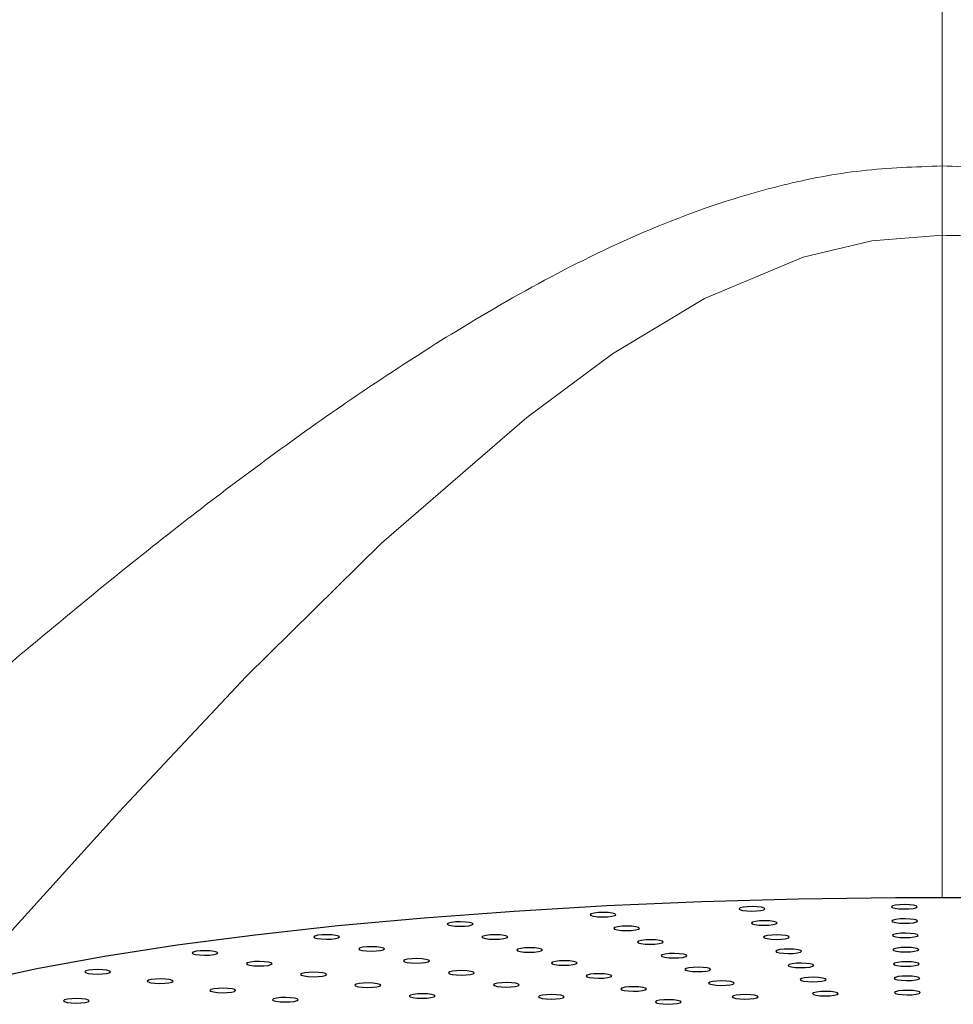
# Model space of a CAD drawing. Units: millimetres. Extents: x 0 to 420, y 0 to 297.
# Drawn here: x 125 to 127, y 81 to 82 of the extents above; entities that cross this region are included whole.
import ezdxf

# ---------------------------------------------------------------- set-up
doc = ezdxf.new("R2010")
doc.units = ezdxf.units.MM
doc.linetypes.add('SLD-Continua', pattern=[0])
doc.layers.add('GRUIXUDA', color=7, linetype='SLD-Continua', lineweight=35)
doc.styles.add('SLDTEXTSTYLE1', font='TXT', dxfattribs={"width": 0.75})
doc.dimstyles.new('SLDDIMSTYLE0', dxfattribs={"dimtxt": 2.116667, "dimasz": 2.116667, "dimexe": 0, "dimexo": 0.0625, "dimgap": 0.529167, "dimtad": 1, "dimlfac": 30, "dimrnd": 1e-09, "dimzin": 12, "dimdsep": 46, "dimtxsty": 'SLDTEXTSTYLE1', "dimsah": 1, "dimcen": 0.09, "dimadec": 0, "dimazin": 3, "dimtol": 1, "dimtp": 10, "dimtm": 10, "dimtfac": 1, "dimtofl": 0, "dimtmove": 0, "dimatfit": 3, "dimfxl": 1, "dimfrac": 2, "dimtolj": 1, "dimarcsym": 0})

# ---------------------------------------------------------------- blocks, each defined once
blk = doc.blocks.new('_D_2')
at = {"layer": 'GRUIXUDA'}
for p, q in [((126.5439, 178.2507), (80.7209, 178.2507)), ((80.7209, 178.2507), (80.7209, 44.9173)), ((126.5439, 44.9173), (80.7209, 44.9173))]:
    blk.add_line(p, q, dxfattribs=at)
for points in [[(80.7209, 178.2507), (80.3953, 176.134), (81.0466, 176.134)], [(80.7209, 44.9173), (81.0466, 47.034), (80.3953, 47.034)]]:
    blk.add_solid(points, dxfattribs=at)
at = {"layer": 'GRUIXUDA', "char_height": 2.11667, "attachment_point": 1, "rotation": 90, "style": 'SLDTEXTSTYLE1'}
for s, insert in [('±10', (77.9924, 112.7776)), ('4000', (77.9924, 105.7279))]:
    blk.add_mtext(s, dxfattribs=dict(at, insert=insert))

msp = doc.modelspace()

# ---------------------------------------------------------------- linework, layer by layer
at = {"color": 8, "linetype": 'SLD-Continua', "lineweight": 18, "flags": 128}
msp.add_lwpolyline([(124.95621, 80.70281), (125.0023, 80.75492), (125.21091, 80.98493), (125.41729, 81.20458), (125.63608, 81.42054), (125.87132, 81.62399), (126.01025, 81.72685), (126.15929, 81.81643), (126.31902, 81.88337), (126.43008, 81.90987), (126.54392, 81.91873), (126.54392, 81.91873), (126.54392, 81.91873)], dxfattribs=at)
at = {"color": 7, "linetype": 'SLD-Continua', "lineweight": 25, "flags": 128}
for points in [[(127.24418, 80.824), (127.09429, 80.83282), (126.94078, 80.83951), (126.78465, 80.844), (126.62694, 80.84628), (126.46867, 80.84634), (126.31091, 80.84416), (126.15468, 80.83978), (126.00101, 80.8332), (125.85092, 80.82448), (125.7054, 80.81368), (125.5654, 80.80087), (125.43185, 80.78612), (125.30562, 80.76954), (125.18755, 80.75124), (125.07842, 80.73134), (124.97894, 80.70996), (124.88978, 80.68726), (124.81151, 80.66337)], [(126.22753, 80.82531), (126.23546, 80.82499), (126.24347, 80.82523), (126.25036, 80.82598), (126.25507, 80.82713), (126.25689, 80.82851), (126.25554, 80.8299), (126.25123, 80.83109), (126.2446, 80.83191), (126.23668, 80.83223), (126.22866, 80.83199), (126.22178, 80.83124), (126.21706, 80.83009), (126.21524, 80.82872), (126.2166, 80.82733), (126.22091, 80.82613), (126.22753, 80.82531)], [(126.4741, 80.82865), (126.48202, 80.82833), (126.49003, 80.82857), (126.49692, 80.82932), (126.50164, 80.83047), (126.50345, 80.83184), (126.5021, 80.83323), (126.49779, 80.83443), (126.49116, 80.83525), (126.48324, 80.83556), (126.47523, 80.83533), (126.46834, 80.83458), (126.46362, 80.83343), (126.46181, 80.83205), (126.46316, 80.83066), (126.46747, 80.82946), (126.4741, 80.82865)], [(125.98622, 80.81591), (125.99414, 80.8156), (126.00215, 80.81583), (126.00904, 80.81659), (126.01376, 80.81773), (126.01557, 80.81911), (126.01422, 80.8205), (126.00991, 80.8217), (126.00328, 80.82251), (125.99536, 80.82283), (125.98735, 80.8226), (125.98046, 80.82185), (125.97574, 80.8207), (125.97393, 80.81932), (125.97528, 80.81793), (125.97959, 80.81673), (125.98622, 80.81591)], [(125.75505, 80.80065), (125.76298, 80.80034), (125.77099, 80.80057), (125.77788, 80.80132), (125.78259, 80.80247), (125.78441, 80.80385), (125.78306, 80.80524), (125.77875, 80.80643), (125.77212, 80.80725), (125.7642, 80.80757), (125.75618, 80.80733), (125.7493, 80.80658), (125.74458, 80.80544), (125.74276, 80.80406), (125.74412, 80.80267), (125.74843, 80.80147), (125.75505, 80.80065)], [(126.02459, 80.79374), (126.03252, 80.79343), (126.04053, 80.79366), (126.04742, 80.79441), (126.05213, 80.79556), (126.05395, 80.79694), (126.0526, 80.79833), (126.04828, 80.79952), (126.04166, 80.80034), (126.03374, 80.80066), (126.02572, 80.80042), (126.01883, 80.79967), (126.01412, 80.79853), (126.0123, 80.79715), (126.01365, 80.79576), (126.01797, 80.79456), (126.02459, 80.79374)], [(126.24735, 80.80242), (126.25527, 80.8021), (126.26329, 80.80233), (126.27018, 80.80308), (126.27489, 80.80423), (126.27671, 80.80561), (126.27536, 80.807), (126.27104, 80.8082), (126.26442, 80.80902), (126.25649, 80.80933), (126.24848, 80.80909), (126.24159, 80.80835), (126.23688, 80.8072), (126.23506, 80.80582), (126.23641, 80.80443), (126.24073, 80.80323), (126.24735, 80.80242)], [(126.47494, 80.80549), (126.48287, 80.80518), (126.49088, 80.80541), (126.49777, 80.80616), (126.50248, 80.80731), (126.5043, 80.80869), (126.50295, 80.81008), (126.49864, 80.81128), (126.49201, 80.8121), (126.48409, 80.81241), (126.47607, 80.81217), (126.46919, 80.81143), (126.46447, 80.81028), (126.46265, 80.8089), (126.46401, 80.80751), (126.46832, 80.80631), (126.47494, 80.80549)], [(125.53876, 80.77983), (125.54668, 80.77952), (125.55469, 80.77975), (125.56158, 80.7805), (125.56629, 80.78165), (125.56811, 80.78302), (125.56676, 80.78442), (125.56245, 80.78561), (125.55582, 80.78643), (125.5479, 80.78675), (125.53988, 80.78651), (125.533, 80.78576), (125.52828, 80.78461), (125.52646, 80.78324), (125.52782, 80.78185), (125.53213, 80.78065), (125.53876, 80.77983)], [(125.81121, 80.77965), (125.81914, 80.77934), (125.82715, 80.77957), (125.83404, 80.78032), (125.83875, 80.78147), (125.84057, 80.78285), (125.83922, 80.78424), (125.8349, 80.78544), (125.82828, 80.78625), (125.82036, 80.78657), (125.81234, 80.78633), (125.80545, 80.78559), (125.80074, 80.78443), (125.79892, 80.78306), (125.80027, 80.78167), (125.80459, 80.78047), (125.81121, 80.77965)], [(126.26716, 80.77952), (126.27509, 80.7792), (126.2831, 80.77944), (126.28999, 80.78019), (126.2947, 80.78134), (126.29652, 80.78271), (126.29517, 80.7841), (126.29085, 80.7853), (126.28423, 80.78612), (126.27631, 80.78643), (126.26829, 80.7862), (126.2614, 80.78545), (126.25669, 80.7843), (126.25487, 80.78292), (126.25622, 80.78153), (126.26054, 80.78034), (126.26716, 80.77952)], [(126.47579, 80.78234), (126.48372, 80.78203), (126.49173, 80.78226), (126.49862, 80.78301), (126.50333, 80.78416), (126.50515, 80.78554), (126.5038, 80.78693), (126.49948, 80.78812), (126.49286, 80.78894), (126.48494, 80.78926), (126.47692, 80.78902), (126.47003, 80.78827), (126.46532, 80.78712), (126.4635, 80.78575), (126.46485, 80.78436), (126.46917, 80.78316), (126.47579, 80.78234)], [(126.06297, 80.77157), (126.07089, 80.77125), (126.07891, 80.77149), (126.0858, 80.77224), (126.09051, 80.77339), (126.09233, 80.77476), (126.09098, 80.77615), (126.08666, 80.77735), (126.08004, 80.77817), (126.07212, 80.77849), (126.0641, 80.77825), (126.05721, 80.7775), (126.0525, 80.77635), (126.05068, 80.77497), (126.05203, 80.77358), (126.05635, 80.77239), (126.06297, 80.77157)], [(125.34172, 80.75388), (125.34964, 80.75356), (125.35766, 80.7538), (125.36455, 80.75454), (125.36926, 80.7557), (125.37108, 80.75707), (125.36973, 80.75846), (125.36541, 80.75966), (125.35879, 80.76048), (125.35087, 80.7608), (125.34285, 80.76056), (125.33596, 80.75981), (125.33125, 80.75866), (125.32943, 80.75728), (125.33078, 80.75589), (125.3351, 80.7547), (125.34172, 80.75388)], [(125.61155, 80.76043), (125.61948, 80.76012), (125.62749, 80.76035), (125.63438, 80.7611), (125.63909, 80.76225), (125.64091, 80.76363), (125.63956, 80.76502), (125.63524, 80.76622), (125.62862, 80.76703), (125.6207, 80.76735), (125.61268, 80.76712), (125.60579, 80.76637), (125.60108, 80.76521), (125.59926, 80.76384), (125.60061, 80.76245), (125.60493, 80.76125), (125.61155, 80.76043)], [(125.86737, 80.75865), (125.8753, 80.75834), (125.88331, 80.75857), (125.8902, 80.75932), (125.89491, 80.76047), (125.89673, 80.76185), (125.89538, 80.76324), (125.89106, 80.76444), (125.88444, 80.76525), (125.87652, 80.76557), (125.8685, 80.76534), (125.86161, 80.76459), (125.8569, 80.76344), (125.85508, 80.76206), (125.85643, 80.76067), (125.86075, 80.75947), (125.86737, 80.75865)], [(126.10135, 80.74939), (126.10927, 80.74908), (126.11729, 80.74932), (126.12418, 80.75006), (126.12889, 80.75121), (126.13071, 80.75259), (126.12936, 80.75398), (126.12504, 80.75518), (126.11842, 80.756), (126.11049, 80.75631), (126.10248, 80.75608), (126.09559, 80.75533), (126.09088, 80.75418), (126.08906, 80.7528), (126.09041, 80.75141), (126.09473, 80.75021), (126.10135, 80.74939)], [(126.28698, 80.75662), (126.2949, 80.75631), (126.30292, 80.75654), (126.3098, 80.75729), (126.31452, 80.75844), (126.31634, 80.75982), (126.31499, 80.76121), (126.31067, 80.7624), (126.30405, 80.76322), (126.29612, 80.76354), (126.28811, 80.7633), (126.28122, 80.76256), (126.27651, 80.7614), (126.27469, 80.76003), (126.27604, 80.75864), (126.28035, 80.75744), (126.28698, 80.75662)], [(126.47664, 80.75919), (126.48456, 80.75887), (126.49258, 80.75911), (126.49947, 80.75986), (126.50418, 80.76101), (126.506, 80.76238), (126.50465, 80.76378), (126.50033, 80.76497), (126.49371, 80.76579), (126.48579, 80.7661), (126.47777, 80.76587), (126.47088, 80.76512), (126.46617, 80.76397), (126.46435, 80.7626), (126.4657, 80.7612), (126.47002, 80.76001), (126.47664, 80.75919)], [(125.42968, 80.73648), (125.4376, 80.73616), (125.44561, 80.73639), (125.4525, 80.73714), (125.45721, 80.7383), (125.45903, 80.73967), (125.45768, 80.74106), (125.45337, 80.74226), (125.44674, 80.74308), (125.43882, 80.74339), (125.4308, 80.74316), (125.42392, 80.74241), (125.4192, 80.74126), (125.41738, 80.73988), (125.41874, 80.73849), (125.42305, 80.7373), (125.42968, 80.73648)], [(125.68435, 80.74103), (125.69227, 80.74072), (125.70029, 80.74095), (125.70718, 80.74171), (125.71189, 80.74285), (125.71371, 80.74423), (125.71236, 80.74562), (125.70804, 80.74682), (125.70142, 80.74764), (125.6935, 80.74795), (125.68548, 80.74772), (125.67859, 80.74697), (125.67388, 80.74582), (125.67206, 80.74444), (125.67341, 80.74305), (125.67773, 80.74185), (125.68435, 80.74103)], [(125.92353, 80.73765), (125.93146, 80.73734), (125.93947, 80.73757), (125.94636, 80.73832), (125.95107, 80.73947), (125.95289, 80.74085), (125.95154, 80.74224), (125.94722, 80.74344), (125.9406, 80.74425), (125.93268, 80.74457), (125.92466, 80.74434), (125.91777, 80.74359), (125.91306, 80.74244), (125.91124, 80.74106), (125.91259, 80.73967), (125.91691, 80.73847), (125.92353, 80.73765)], [(126.30679, 80.73373), (126.31472, 80.73341), (126.32273, 80.73365), (126.32962, 80.73439), (126.33433, 80.73555), (126.33615, 80.73692), (126.3348, 80.73831), (126.33048, 80.73951), (126.32386, 80.74033), (126.31594, 80.74065), (126.30792, 80.74041), (126.30103, 80.73966), (126.29632, 80.73851), (126.2945, 80.73713), (126.29585, 80.73574), (126.30017, 80.73455), (126.30679, 80.73373)], [(126.47749, 80.73604), (126.48541, 80.73572), (126.49343, 80.73596), (126.50032, 80.7367), (126.50503, 80.73786), (126.50685, 80.73923), (126.5055, 80.74062), (126.50118, 80.74182), (126.49456, 80.74264), (126.48663, 80.74295), (126.47862, 80.74272), (126.47173, 80.74197), (126.46702, 80.74082), (126.4652, 80.73944), (126.46655, 80.73805), (126.47087, 80.73685), (126.47749, 80.73604)], [(125.16796, 80.72332), (125.17589, 80.723), (125.1839, 80.72324), (125.19079, 80.72399), (125.1955, 80.72514), (125.19732, 80.72651), (125.19597, 80.72791), (125.19165, 80.7291), (125.18503, 80.72992), (125.17711, 80.73023), (125.16909, 80.73), (125.1622, 80.72925), (125.15749, 80.7281), (125.15567, 80.72673), (125.15702, 80.72533), (125.16134, 80.72414), (125.16796, 80.72332)], [(125.51763, 80.71908), (125.52555, 80.71876), (125.53357, 80.71899), (125.54046, 80.71974), (125.54517, 80.72089), (125.54699, 80.72227), (125.54564, 80.72366), (125.54132, 80.72486), (125.5347, 80.72568), (125.52677, 80.72599), (125.51876, 80.72576), (125.51187, 80.72501), (125.50716, 80.72386), (125.50534, 80.72248), (125.50669, 80.72109), (125.51101, 80.71989), (125.51763, 80.71908)], [(125.75715, 80.72164), (125.76507, 80.72132), (125.77309, 80.72156), (125.77997, 80.72231), (125.78469, 80.72346), (125.78651, 80.72483), (125.78515, 80.72622), (125.78084, 80.72742), (125.77422, 80.72824), (125.76629, 80.72855), (125.75828, 80.72832), (125.75139, 80.72757), (125.74668, 80.72642), (125.74486, 80.72504), (125.74621, 80.72365), (125.75052, 80.72246), (125.75715, 80.72164)], [(125.97969, 80.71666), (125.98761, 80.71634), (125.99563, 80.71657), (126.00252, 80.71732), (126.00723, 80.71847), (126.00905, 80.71985), (126.0077, 80.72124), (126.00338, 80.72244), (125.99676, 80.72326), (125.98884, 80.72357), (125.98082, 80.72334), (125.97393, 80.72259), (125.96922, 80.72144), (125.9674, 80.72006), (125.96875, 80.71867), (125.97307, 80.71747), (125.97969, 80.71666)], [(126.13973, 80.72722), (126.14765, 80.72691), (126.15566, 80.72714), (126.16255, 80.72789), (126.16727, 80.72904), (126.16908, 80.73042), (126.16773, 80.73181), (126.16342, 80.733), (126.15679, 80.73382), (126.14887, 80.73414), (126.14086, 80.73391), (126.13397, 80.73315), (126.12926, 80.73201), (126.12744, 80.73063), (126.12879, 80.72924), (126.1331, 80.72804), (126.13973, 80.72722)], [(125.26928, 80.70827), (125.27721, 80.70795), (125.28522, 80.70819), (125.29211, 80.70894), (125.29682, 80.71009), (125.29864, 80.71146), (125.29729, 80.71285), (125.29297, 80.71405), (125.28635, 80.71487), (125.27843, 80.71519), (125.27041, 80.71495), (125.26352, 80.7142), (125.25881, 80.71305), (125.25699, 80.71167), (125.25834, 80.71028), (125.26266, 80.70909), (125.26928, 80.70827)], [(125.60558, 80.70168), (125.61351, 80.70136), (125.62152, 80.70159), (125.62841, 80.70234), (125.63312, 80.70349), (125.63494, 80.70487), (125.63359, 80.70626), (125.62927, 80.70746), (125.62265, 80.70828), (125.61473, 80.70859), (125.60671, 80.70836), (125.59982, 80.70761), (125.59511, 80.70646), (125.59329, 80.70508), (125.59464, 80.70369), (125.59896, 80.70249), (125.60558, 80.70168)], [(125.82995, 80.70224), (125.83787, 80.70193), (125.84588, 80.70216), (125.85277, 80.70291), (125.85748, 80.70406), (125.8593, 80.70543), (125.85795, 80.70683), (125.85364, 80.70802), (125.84701, 80.70884), (125.83909, 80.70916), (125.83107, 80.70892), (125.82419, 80.70817), (125.81947, 80.70702), (125.81766, 80.70565), (125.81901, 80.70425), (125.82332, 80.70306), (125.82995, 80.70224)], [(126.1781, 80.70505), (126.18603, 80.70473), (126.19404, 80.70497), (126.20093, 80.70572), (126.20564, 80.70687), (126.20746, 80.70824), (126.20611, 80.70963), (126.2018, 80.71083), (126.19517, 80.71165), (126.18725, 80.71197), (126.17923, 80.71173), (126.17234, 80.71098), (126.16763, 80.70983), (126.16581, 80.70845), (126.16716, 80.70706), (126.17148, 80.70587), (126.1781, 80.70505)], [(126.32661, 80.71083), (126.33453, 80.71052), (126.34255, 80.71075), (126.34943, 80.7115), (126.35415, 80.71265), (126.35597, 80.71403), (126.35461, 80.71542), (126.3503, 80.71661), (126.34368, 80.71743), (126.33575, 80.71775), (126.32774, 80.71751), (126.32085, 80.71676), (126.31614, 80.71561), (126.31432, 80.71424), (126.31567, 80.71285), (126.31998, 80.71165), (126.32661, 80.71083)], [(126.47834, 80.71289), (126.48626, 80.71257), (126.49428, 80.7128), (126.50116, 80.71355), (126.50588, 80.7147), (126.5077, 80.71608), (126.50634, 80.71747), (126.50203, 80.71867), (126.49541, 80.71949), (126.48748, 80.7198), (126.47947, 80.71956), (126.47258, 80.71882), (126.46787, 80.71767), (126.46605, 80.71629), (126.4674, 80.7149), (126.47171, 80.7137), (126.47834, 80.71289)], [(125.3706, 80.69322), (125.37853, 80.6929), (125.38654, 80.69314), (125.39343, 80.69389), (125.39814, 80.69504), (125.39996, 80.69641), (125.39861, 80.69781), (125.39429, 80.699), (125.38767, 80.69982), (125.37975, 80.70013), (125.37173, 80.6999), (125.36484, 80.69915), (125.36013, 80.698), (125.35831, 80.69663), (125.35966, 80.69523), (125.36398, 80.69403), (125.3706, 80.69322)], [(125.69354, 80.68427), (125.70146, 80.68396), (125.70948, 80.68419), (125.71636, 80.68494), (125.72108, 80.68609), (125.7229, 80.68747), (125.72154, 80.68886), (125.71723, 80.69006), (125.7106, 80.69088), (125.70268, 80.69119), (125.69467, 80.69095), (125.68778, 80.6902), (125.68307, 80.68906), (125.68125, 80.68768), (125.6826, 80.68629), (125.68691, 80.68509), (125.69354, 80.68427)], [(125.90274, 80.68284), (125.91067, 80.68253), (125.91868, 80.68276), (125.92557, 80.68351), (125.93028, 80.68466), (125.9321, 80.68604), (125.93075, 80.68743), (125.92643, 80.68863), (125.91981, 80.68944), (125.91189, 80.68976), (125.90387, 80.68952), (125.89698, 80.68878), (125.89227, 80.68762), (125.89045, 80.68625), (125.8918, 80.68486), (125.89612, 80.68366), (125.90274, 80.68284)], [(126.03585, 80.69566), (126.04377, 80.69534), (126.05179, 80.69558), (126.05868, 80.69632), (126.06339, 80.69748), (126.06521, 80.69885), (126.06386, 80.70024), (126.05954, 80.70144), (126.05292, 80.70226), (126.045, 80.70257), (126.03698, 80.70234), (126.03009, 80.70159), (126.02538, 80.70044), (126.02356, 80.69906), (126.02491, 80.69767), (126.02923, 80.69647), (126.03585, 80.69566)], [(126.21648, 80.68288), (126.2244, 80.68256), (126.23242, 80.68279), (126.23931, 80.68354), (126.24402, 80.6847), (126.24584, 80.68607), (126.24449, 80.68746), (126.24017, 80.68866), (126.23355, 80.68948), (126.22563, 80.68979), (126.21761, 80.68956), (126.21072, 80.68881), (126.20601, 80.68766), (126.20419, 80.68628), (126.20554, 80.68489), (126.20986, 80.68369), (126.21648, 80.68288)], [(126.34642, 80.68793), (126.35434, 80.68762), (126.36236, 80.68786), (126.36925, 80.6886), (126.37396, 80.68975), (126.37578, 80.69113), (126.37443, 80.69252), (126.37011, 80.69372), (126.36349, 80.69453), (126.35557, 80.69485), (126.34755, 80.69462), (126.34066, 80.69387), (126.33595, 80.69272), (126.33413, 80.69134), (126.33548, 80.68995), (126.3398, 80.68875), (126.34642, 80.68793)], [(126.47919, 80.68973), (126.48711, 80.68942), (126.49512, 80.68965), (126.50201, 80.6904), (126.50673, 80.69155), (126.50854, 80.69293), (126.50719, 80.69432), (126.50288, 80.69551), (126.49625, 80.69633), (126.48833, 80.69665), (126.48032, 80.69641), (126.47343, 80.69566), (126.46871, 80.69452), (126.4669, 80.69314), (126.46825, 80.69175), (126.47256, 80.69055), (126.47919, 80.68973)], [(125.13364, 80.67638), (125.14157, 80.67607), (125.14958, 80.6763), (125.15647, 80.67705), (125.16118, 80.6782), (125.163, 80.67958), (125.16165, 80.68097), (125.15733, 80.68216), (125.15071, 80.68298), (125.14279, 80.6833), (125.13477, 80.68306), (125.12788, 80.68232), (125.12317, 80.68116), (125.12135, 80.67979), (125.1227, 80.6784), (125.12702, 80.6772), (125.13364, 80.67638)], [(125.47192, 80.67817), (125.47985, 80.67785), (125.48786, 80.67808), (125.49475, 80.67884), (125.49946, 80.67998), (125.50128, 80.68136), (125.49993, 80.68275), (125.49561, 80.68395), (125.48899, 80.68477), (125.48107, 80.68508), (125.47305, 80.68485), (125.46616, 80.6841), (125.46145, 80.68295), (125.45963, 80.68157), (125.46098, 80.68018), (125.4653, 80.67899), (125.47192, 80.67817)], [(126.09201, 80.67466), (126.09993, 80.67434), (126.10795, 80.67458), (126.11484, 80.67533), (126.11955, 80.67647), (126.12137, 80.67785), (126.12002, 80.67924), (126.1157, 80.68044), (126.10908, 80.68126), (126.10115, 80.68157), (126.09314, 80.68134), (126.08625, 80.68059), (126.08154, 80.67944), (126.07972, 80.67806), (126.08107, 80.67667), (126.08539, 80.67548), (126.09201, 80.67466)]]:
    msp.add_lwpolyline(points, dxfattribs=at)
at = {"color": 7, "linetype": 'SLD-Continua', "lineweight": 18}
for points, knots in [([(126.54392, 82.03095), (126.54392, 82.14863), (126.54392, 82.38539), (126.54392, 82.62638), (126.54392, 82.74758)], [0, 0, 0, 0, 0.49706006, 1, 1, 1, 1]), ([(126.54392, 82.03095), (126.50041, 82.02952), (126.41338, 82.02665), (126.26525, 81.99813), (126.10289, 81.94518), (125.93048, 81.86493), (125.72646, 81.74815), (125.49479, 81.59272), (125.24092, 81.39808), (124.99634, 81.19473), (124.75874, 80.98908), (124.53006, 80.78282), (124.31452, 80.58167), (124.12227, 80.39735), (123.95414, 80.23105), (123.80942, 80.08284), (123.6809, 79.9477), (123.57087, 79.82919), (123.47995, 79.73033), (123.4005, 79.65337), (123.32653, 79.59683), (123.27482, 79.57999), (123.24902, 79.57159)], [0, 0, 0, 0, 0.0234526, 0.0469156, 0.0811598, 0.1155854, 0.149971, 0.2092862, 0.2687389, 0.3281244, 0.3897182, 0.4515119, 0.5132537, 0.5747767, 0.6283167, 0.6820888, 0.7358254, 0.7893161, 0.8418726, 0.8946346, 0.9474165, 1, 1, 1, 1]), ([(129.83883, 79.57159), (129.81302, 79.57999), (129.76131, 79.59683), (129.68734, 79.65337), (129.60789, 79.73033), (129.51698, 79.82919), (129.40695, 79.9477), (129.27842, 80.08284), (129.13371, 80.23105), (128.96558, 80.39735), (128.77332, 80.58167), (128.55779, 80.78282), (128.3291, 80.98908), (128.0915, 81.19473), (127.84693, 81.39808), (127.59305, 81.59272), (127.36138, 81.74815), (127.15736, 81.86493), (126.98495, 81.94518), (126.82259, 81.99813), (126.67446, 82.02665), (126.58743, 82.02952), (126.54392, 82.03095)], [0, 0, 0, 0, 0.0525835, 0.1053654, 0.1581274, 0.2106839, 0.2641746, 0.3179112, 0.3716833, 0.4252233, 0.4867463, 0.5484881, 0.6102818, 0.6718756, 0.7312611, 0.7907138, 0.850029, 0.8844146, 0.9188402, 0.9530844, 0.9765474, 1, 1, 1, 1]), ([(126.54392, 82.03095), (126.54392, 81.99587), (126.54392, 81.95858), (126.54392, 81.92095), (126.54392, 81.91873)], [0, 0, 0, 0, 0.9410278, 1, 1, 1, 1])]:
    msp.add_open_spline(points, degree=3, knots=knots, dxfattribs=at)
at = {"color": 8, "linetype": 'SLD-Continua', "lineweight": 18}
for points, knots in [([(126.54392, 81.91873), (126.54392, 81.77597), (126.54392, 81.48793), (126.54392, 81.13014), (126.54392, 80.9153), (126.54392, 80.84564)], [0, 0, 0, 0, 0.3990607, 0.8051603, 1, 1, 1, 1]), ([(126.54392, 81.91873), (126.54392, 81.91873), (126.58199, 81.91873), (126.65834, 81.91294), (126.78896, 81.88106), (126.93105, 81.81977), (127.07923, 81.72907), (127.25514, 81.59684), (127.45479, 81.42236), (127.67261, 81.20516), (127.88168, 80.98059), (128.03506, 80.81223), (128.11624, 80.72026), (128.13148, 80.70298)], [0, 0, 0, 0, 0.0000009, 0.0538603, 0.1077705, 0.1897486, 0.2723825, 0.3549261, 0.5046822, 0.6548095, 0.8047821, 0.9633312, 1, 1, 1, 1])]:
    msp.add_open_spline(points, degree=3, knots=knots, dxfattribs=at)

# ---------------------------------------------------------------- dimensions: what is measured, and where the dimension line sits
at = {"layer": 'GRUIXUDA'}
dim = msp.add_linear_dim(base=(80.72094, 44.91734), p1=(126.54392, 178.25067), p2=(126.54392, 44.91734), angle=90, dimstyle='SLDDIMSTYLE0', dxfattribs=at)
dim.commit()
dim.dimension.update_dxf_attribs({"geometry": '_D_2', "text_midpoint": (80.72094, 111.584), "dimtype": 160})

doc.saveas('drawing.dxf')
